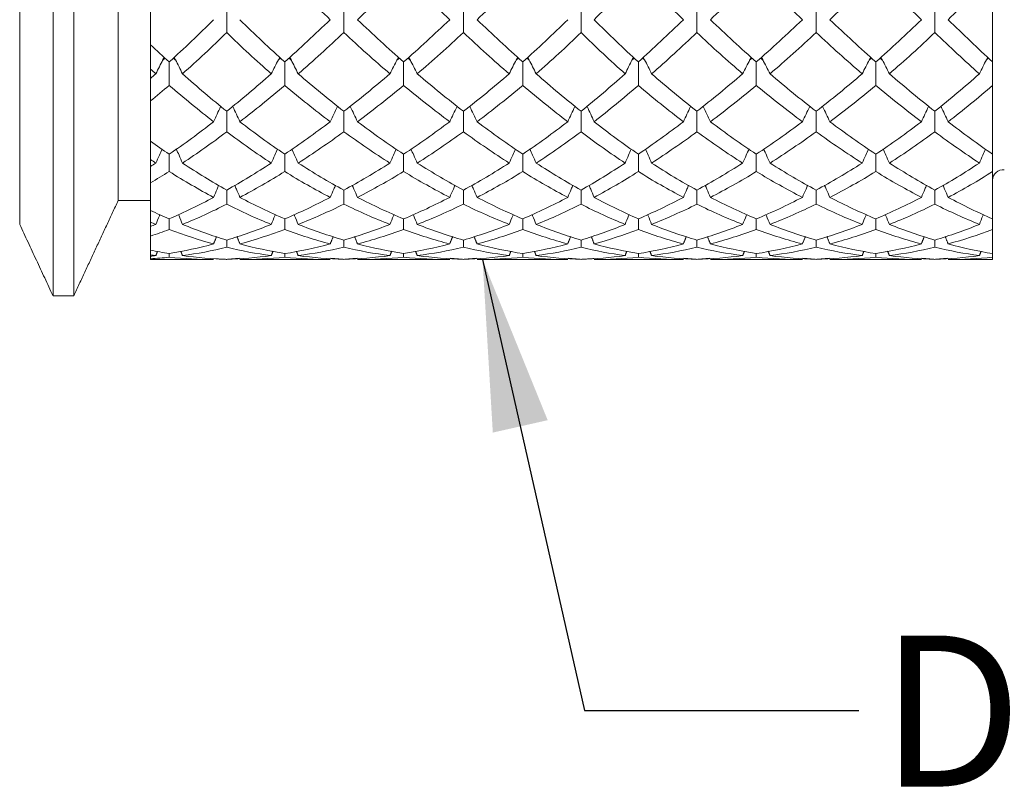
# Model space of a CAD drawing. Units: millimetres. Extents: x 8 to 270, y 5 to 208.
# Drawn here: x 156 to 178, y 133 to 151 of the extents above; entities that cross this region are included whole.
import ezdxf

# ---------------------------------------------------------------- set-up
doc = ezdxf.new("R2010")
doc.units = ezdxf.units.MM
doc.layers.add('LOGO__2', color=250, linetype='Continuous')
doc.styles.add('SLDTEXTSTYLE1', font='TXT', dxfattribs={"width": 0.75})
doc.dimstyles.new('SLDDIMSTYLE1', dxfattribs={"dimtxt": 3.5, "dimasz": 3.9624, "dimexe": 0, "dimexo": 0.0625, "dimgap": 0.875, "dimtad": 0, "dimtih": 1, "dimtoh": 1, "dimlfac": 0.333333, "dimrnd": 1e-09, "dimzin": 12, "dimdsep": 46, "dimtxsty": 'SLDTEXTSTYLE1', "dimsah": 1, "dimcen": 0.09, "dimadec": 0, "dimazin": 0, "dimtfac": 1, "dimtofl": 0, "dimtmove": 0, "dimatfit": 3, "dimfxl": 0, "dimtolj": 1, "dimtzin": 12, "dimarcsym": 0})
doc.dimstyles.new('SLDDIMSTYLE2', dxfattribs={"dimtxt": 3.9624, "dimasz": 3.9624, "dimexe": 0, "dimexo": 0.0625, "dimgap": 0.9906, "dimtad": 0, "dimtih": 1, "dimtoh": 1, "dimdec": 0, "dimrnd": 1e-09, "dimzin": 0, "dimdsep": 46, "dimtxsty": 'Standard', "dimsah": 1, "dimcen": 0.09, "dimadec": 0, "dimazin": 0, "dimtfac": 1, "dimtdec": 0, "dimtofl": 0, "dimtmove": 0, "dimatfit": 3, "dimfxl": 0, "dimtolj": 1, "dimtzin": 0, "dimarcsym": 0})

# ---------------------------------------------------------------- blocks, each defined once
blk = doc.blocks.new('*D10')
at = {"layer": 'LOGO__2'}
for p, q in [((179.375, 185.656), (228.15, 185.656)), ((224.975, 185.656), (224.975, 169.006)), ((224.975, 145.426), (224.975, 163.452)), ((179.375, 145.426), (228.15, 145.426))]:
    blk.add_line(p, q, dxfattribs=at)
for points in [[(224.975, 185.656), (224.315, 181.693), (225.636, 181.693)], [(224.975, 145.426), (225.636, 149.388), (224.315, 149.388)]]:
    blk.add_solid(points, dxfattribs=at)
at = {"layer": 'LOGO__2', "char_height": 3.5, "attachment_point": 1, "style": 'SLDTEXTSTYLE1'}
for s, insert in [('%%c', (210.583, 167.964)), ('13.41', (215.86, 167.964)), ('MAX', (228.788, 167.964))]:
    blk.add_mtext(s, dxfattribs=dict(at, insert=insert))

msp = doc.modelspace()

# ---------------------------------------------------------------- linework, layer by layer
at = {"color": 7, "linetype": 'Continuous', "lineweight": 15}
for p, q in [((155.575, 146.241), (155.575, 165.541)), ((156.347, 144.586), (156.347, 165.541)), ((156.827, 144.586), (156.827, 165.541)), ((157.855, 146.791), (157.855, 165.541)), ((178.105, 150.004), (178.105, 152.039)), ((158.605, 150.401), (158.605, 151.591)), ((178.105, 149.461), (178.105, 150.169)), ((158.605, 149.622), (158.605, 149.837)), ((178.105, 147.867), (178.105, 149.461)), ((158.605, 148.168), (158.605, 149.1)), ((178.105, 147.465), (178.105, 148.178)), ((158.605, 147.582), (158.605, 147.742)), ((178.105, 146.368), (178.105, 147.465)), ((158.605, 146.563), (158.605, 147.204)), ((178.105, 146.121), (178.105, 146.816)), ((158.605, 146.192), (158.605, 146.29)), ((158.605, 145.644), (158.605, 145.97)), ((178.105, 145.48), (178.105, 146.13)), ((178.105, 145.563), (178.105, 146.121)), ((158.605, 145.501), (158.605, 145.534)), ((158.605, 145.426), (158.605, 145.444)), ((178.105, 145.426), (178.105, 145.48))]:
    msp.add_line(p, q, dxfattribs=at)
msp.add_arc((178.345, 147.264), 0.24, 82, 180, dxfattribs=at)
for points, degree in [([(162.767, 150.982), (162.413, 151.323), (162.061, 151.676), (161.713, 152.039)], 3), ([(164.467, 152.039), (164.11, 151.674), (163.754, 151.322), (163.399, 150.982)], 3), ([(165.534, 150.982), (165.179, 151.322), (164.823, 151.674), (164.467, 152.039)], 3), ([(167.225, 152.039), (166.876, 151.676), (166.523, 151.323), (166.168, 150.982)], 3), ([(169.903, 152.039), (169.557, 151.673), (169.22, 151.322), (168.879, 150.982)], 3), ([(170.946, 150.982), (170.594, 151.323), (170.246, 151.676), (169.903, 152.039)], 3), ([(172.635, 152.039), (172.28, 151.674), (171.925, 151.321), (171.573, 150.982)], 3), ([(173.703, 150.982), (173.347, 151.322), (172.991, 151.675), (172.635, 152.039)], 3), ([(175.403, 152.039), (175.05, 151.675), (174.695, 151.322), (174.339, 150.982)], 3), ([(176.457, 150.982), (176.109, 151.321), (175.757, 151.673), (175.403, 152.039)], 3), ([(178.105, 152.039), (177.768, 151.676), (177.425, 151.324), (177.078, 150.982)], 3), ([(160.37, 150.683), (160.37, 150.885), (160.37, 151.087), (160.37, 151.289)], 3), ([(163.083, 150.683), (163.083, 150.885), (163.083, 151.087), (163.083, 151.289)], 3), ([(165.851, 150.683), (165.851, 150.885), (165.851, 151.087), (165.851, 151.289)], 3), ([(168.575, 150.683), (168.575, 150.885), (168.575, 151.087), (168.575, 151.289)], 3), ([(171.259, 150.683), (171.259, 150.885), (171.259, 151.087), (171.259, 151.289)], 3), ([(174.021, 150.683), (174.021, 150.885), (174.021, 151.087), (174.021, 151.289)], 3), ([(176.768, 150.683), (176.768, 150.885), (176.768, 151.087), (176.768, 151.289)], 3), ([(160.067, 150.982), (159.729, 150.645), (159.386, 150.318), (159.038, 150.004)], 3), ([(161.713, 150.004), (161.363, 150.318), (161.016, 150.644), (160.675, 150.982)], 3), ([(162.767, 150.982), (162.413, 150.642), (162.061, 150.315), (161.713, 150.004)], 3), ([(164.467, 150.004), (164.11, 150.317), (163.754, 150.643), (163.399, 150.982)], 3), ([(165.534, 150.982), (165.179, 150.643), (164.823, 150.317), (164.467, 150.004)], 3), ([(167.225, 150.004), (166.876, 150.316), (166.523, 150.642), (166.168, 150.982)], 3), ([(168.268, 150.982), (167.925, 150.644), (167.577, 150.318), (167.225, 150.004)], 3), ([(169.903, 150.004), (169.557, 150.318), (169.22, 150.643), (168.879, 150.982)], 3), ([(170.946, 150.982), (170.594, 150.642), (170.246, 150.315), (169.903, 150.004)], 3), ([(172.635, 150.004), (172.28, 150.317), (171.925, 150.644), (171.573, 150.982)], 3), ([(173.703, 150.982), (173.347, 150.643), (172.991, 150.316), (172.635, 150.004)], 3), ([(175.403, 150.004), (175.05, 150.316), (174.695, 150.642), (174.339, 150.982)], 3), ([(176.457, 150.982), (176.109, 150.644), (175.757, 150.317), (175.403, 150.004)], 3), ([(178.105, 150.004), (177.768, 150.315), (177.425, 150.641), (177.078, 150.982)], 3), ([(160.37, 150.683), (160.029, 150.351), (159.692, 150.034), (159.346, 149.729)], 3), ([(161.402, 149.729), (161.053, 150.034), (160.709, 150.353), (160.37, 150.683)], 3), ([(163.083, 150.683), (162.728, 150.351), (162.375, 150.032), (162.025, 149.729)], 3), ([(164.149, 149.729), (163.792, 150.033), (163.437, 150.352), (163.083, 150.683)], 3), ([(165.851, 150.683), (165.497, 150.352), (165.141, 150.033), (164.784, 149.729)], 3), ([(166.912, 149.729), (166.561, 150.032), (166.207, 150.351), (165.851, 150.683)], 3), ([(168.575, 150.683), (168.234, 150.353), (167.887, 150.034), (167.537, 149.729)], 3), ([(169.597, 149.729), (169.253, 150.034), (168.918, 150.35), (168.575, 150.683)], 3), ([(171.259, 150.683), (170.906, 150.35), (170.556, 150.032), (170.211, 149.729)], 3), ([(172.319, 149.729), (171.963, 150.034), (171.609, 150.352), (171.259, 150.683)], 3), ([(174.021, 150.683), (173.665, 150.351), (173.308, 150.033), (172.953, 149.729)], 3), ([(175.087, 149.729), (174.733, 150.033), (174.377, 150.351), (174.021, 150.683)], 3), ([(176.768, 150.683), (176.422, 150.353), (176.071, 150.034), (175.718, 149.729)], 3), ([(177.802, 149.729), (177.463, 150.032), (177.118, 150.35), (176.768, 150.683)], 3), ([(159.038, 150.004), (158.895, 150.134), (158.75, 150.266), (158.605, 150.401)], 3), ([(158.605, 150.401), (158.605, 150.213), (158.605, 150.025), (158.605, 149.837)], 3), ([(158.944, 150.09), (158.887, 150.042)], 1), ([(159.189, 150.044), (159.131, 150.092)], 1), ([(161.62, 150.092), (161.563, 150.046)], 1), ([(161.864, 150.045), (161.808, 150.092)], 1), ([(164.37, 150.092), (164.313, 150.046)], 1), ([(164.621, 150.045), (164.562, 150.092)], 1), ([(167.13, 150.092), (167.074, 150.047)], 1), ([(167.377, 150.044), (167.319, 150.092)], 1), ([(169.81, 150.092), (169.754, 150.045)], 1), ([(170.052, 150.046), (169.997, 150.092)], 1), ([(172.54, 150.092), (172.482, 150.046)], 1), ([(172.789, 150.045), (172.731, 150.092)], 1), ([(175.307, 150.092), (175.251, 150.047)], 1), ([(175.556, 150.044), (175.498, 150.092)], 1), ([(178.013, 150.092), (177.96, 150.048)], 1), ([(158.729, 149.729), (158.688, 149.765), (158.646, 149.801), (158.605, 149.837)], 3), ([(159.038, 149.461), (159.038, 149.642), (159.038, 149.823), (159.038, 150.004)], 3), ([(161.713, 149.461), (161.713, 149.642), (161.713, 149.823), (161.713, 150.004)], 3), ([(164.467, 149.461), (164.467, 149.642), (164.467, 149.823), (164.467, 150.004)], 3), ([(167.225, 149.461), (167.225, 149.642), (167.225, 149.823), (167.225, 150.004)], 3), ([(169.903, 149.461), (169.903, 149.642), (169.903, 149.823), (169.903, 150.004)], 3), ([(172.635, 149.461), (172.635, 149.642), (172.635, 149.823), (172.635, 150.004)], 3), ([(175.403, 149.461), (175.403, 149.642), (175.403, 149.823), (175.403, 150.004)], 3), ([(158.729, 149.729), (158.688, 149.693), (158.646, 149.657), (158.605, 149.622)], 3), ([(158.605, 149.622), (158.605, 149.448), (158.605, 149.274), (158.605, 149.1)], 3), ([(160.37, 148.86), (160.029, 149.135), (159.692, 149.423), (159.346, 149.729)], 3), ([(161.402, 149.729), (161.053, 149.423), (160.709, 149.133), (160.37, 148.86)], 3), ([(163.083, 148.86), (162.728, 149.136), (162.375, 149.426), (162.025, 149.729)], 3), ([(164.149, 149.729), (163.792, 149.424), (163.437, 149.134), (163.083, 148.86)], 3), ([(165.851, 148.86), (165.497, 149.135), (165.141, 149.425), (164.784, 149.729)], 3), ([(166.912, 149.729), (166.561, 149.426), (166.207, 149.135), (165.851, 148.86)], 3), ([(168.575, 148.86), (168.234, 149.134), (167.887, 149.423), (167.537, 149.729)], 3), ([(169.597, 149.729), (169.253, 149.424), (168.918, 149.136), (168.575, 148.86)], 3), ([(171.259, 148.86), (170.906, 149.136), (170.556, 149.426), (170.211, 149.729)], 3), ([(172.319, 149.729), (171.963, 149.424), (171.609, 149.134), (171.259, 148.86)], 3), ([(174.021, 148.86), (173.665, 149.135), (173.308, 149.425), (172.953, 149.729)], 3), ([(175.087, 149.729), (174.733, 149.425), (174.377, 149.135), (174.021, 148.86)], 3), ([(176.768, 148.86), (176.422, 149.134), (176.071, 149.424), (175.718, 149.729)], 3), ([(177.802, 149.729), (177.463, 149.426), (177.118, 149.136), (176.768, 148.86)], 3), ([(159.038, 149.461), (158.895, 149.339), (158.75, 149.218), (158.605, 149.1)], 3), ([(160.067, 148.619), (159.729, 148.883), (159.386, 149.164), (159.038, 149.461)], 3), ([(161.713, 149.461), (161.363, 149.164), (161.016, 148.883), (160.675, 148.619)], 3), ([(162.767, 148.619), (162.413, 148.885), (162.061, 149.167), (161.713, 149.461)], 3), ([(164.467, 149.461), (164.11, 149.166), (163.754, 148.884), (163.399, 148.619)], 3), ([(165.534, 148.619), (165.179, 148.884), (164.823, 149.166), (164.467, 149.461)], 3), ([(167.225, 149.461), (166.876, 149.167), (166.523, 148.885), (166.168, 148.619)], 3), ([(168.268, 148.619), (167.925, 148.883), (167.577, 149.165), (167.225, 149.461)], 3), ([(169.903, 149.461), (169.557, 149.164), (169.22, 148.884), (168.879, 148.619)], 3), ([(170.946, 148.619), (170.594, 148.886), (170.246, 149.167), (169.903, 149.461)], 3), ([(172.635, 149.461), (172.28, 149.165), (171.925, 148.884), (171.573, 148.619)], 3), ([(173.703, 148.619), (173.347, 148.885), (172.991, 149.166), (172.635, 149.461)], 3), ([(175.403, 149.461), (175.05, 149.166), (174.695, 148.885), (174.339, 148.619)], 3), ([(176.457, 148.619), (176.109, 148.884), (175.757, 149.165), (175.403, 149.461)], 3), ([(178.105, 149.461), (177.768, 149.167), (177.425, 148.886), (177.078, 148.619)], 3), ([(160.37, 148.385), (160.37, 148.543), (160.37, 148.702), (160.37, 148.86)], 3), ([(163.083, 148.385), (163.083, 148.543), (163.083, 148.702), (163.083, 148.86)], 3), ([(165.851, 148.385), (165.851, 148.543), (165.851, 148.702), (165.851, 148.86)], 3), ([(168.575, 148.385), (168.575, 148.543), (168.575, 148.702), (168.575, 148.86)], 3), ([(171.259, 148.385), (171.259, 148.543), (171.259, 148.702), (171.259, 148.86)], 3), ([(174.021, 148.385), (174.021, 148.543), (174.021, 148.702), (174.021, 148.86)], 3), ([(176.768, 148.385), (176.768, 148.543), (176.768, 148.702), (176.768, 148.86)], 3), ([(160.067, 148.619), (159.729, 148.354), (159.386, 148.103), (159.038, 147.867)], 3), ([(161.713, 147.867), (161.363, 148.103), (161.016, 148.354), (160.675, 148.619)], 3), ([(162.767, 148.619), (162.413, 148.352), (162.061, 148.101), (161.713, 147.867)], 3), ([(164.467, 147.867), (164.11, 148.102), (163.754, 148.353), (163.399, 148.619)], 3), ([(165.534, 148.619), (165.179, 148.353), (164.823, 148.102), (164.467, 147.867)], 3), ([(167.225, 147.867), (166.876, 148.101), (166.523, 148.352), (166.168, 148.619)], 3), ([(168.268, 148.619), (167.925, 148.354), (167.577, 148.103), (167.225, 147.867)], 3), ([(169.903, 147.867), (169.557, 148.103), (169.22, 148.353), (168.879, 148.619)], 3), ([(170.946, 148.619), (170.594, 148.352), (170.246, 148.101), (169.903, 147.867)], 3), ([(172.635, 147.867), (172.28, 148.102), (171.925, 148.353), (171.573, 148.619)], 3), ([(173.703, 148.619), (173.347, 148.352), (172.991, 148.102), (172.635, 147.867)], 3), ([(175.403, 147.867), (175.05, 148.101), (174.695, 148.352), (174.339, 148.619)], 3), ([(176.457, 148.619), (176.109, 148.353), (175.757, 148.102), (175.403, 147.867)], 3), ([(178.105, 147.867), (177.768, 148.101), (177.425, 148.351), (177.078, 148.619)], 3), ([(160.37, 148.385), (160.029, 148.128), (159.692, 147.888), (159.346, 147.661)], 3), ([(161.402, 147.661), (161.053, 147.888), (160.709, 148.13), (160.37, 148.385)], 3), ([(163.083, 148.385), (162.728, 148.128), (162.375, 147.886), (162.025, 147.661)], 3), ([(164.149, 147.661), (163.792, 147.887), (163.437, 148.129), (163.083, 148.385)], 3), ([(165.851, 148.385), (165.497, 148.129), (165.141, 147.887), (164.784, 147.661)], 3), ([(166.912, 147.661), (166.561, 147.886), (166.207, 148.128), (165.851, 148.385)], 3), ([(168.575, 148.385), (168.234, 148.13), (167.887, 147.888), (167.537, 147.661)], 3), ([(169.597, 147.661), (169.253, 147.887), (168.918, 148.128), (168.575, 148.385)], 3), ([(171.259, 148.385), (170.906, 148.127), (170.556, 147.886), (170.211, 147.661)], 3), ([(172.319, 147.661), (171.963, 147.887), (171.609, 148.129), (171.259, 148.385)], 3), ([(174.021, 148.385), (173.665, 148.128), (173.308, 147.887), (172.953, 147.661)], 3), ([(175.087, 147.661), (174.733, 147.887), (174.377, 148.128), (174.021, 148.385)], 3), ([(176.768, 148.385), (176.422, 148.129), (176.071, 147.888), (175.718, 147.661)], 3), ([(177.802, 147.661), (177.463, 147.886), (177.118, 148.127), (176.768, 148.385)], 3), ([(159.038, 147.867), (158.895, 147.964), (158.75, 148.065), (158.605, 148.168)], 3), ([(158.605, 148.168), (158.605, 148.026), (158.605, 147.884), (158.605, 147.742)], 3), ([(159.038, 147.465), (159.038, 147.599), (159.038, 147.733), (159.038, 147.867)], 3), ([(161.713, 147.465), (161.713, 147.599), (161.713, 147.733), (161.713, 147.867)], 3), ([(164.467, 147.465), (164.467, 147.599), (164.467, 147.733), (164.467, 147.867)], 3), ([(167.225, 147.465), (167.225, 147.599), (167.225, 147.733), (167.225, 147.867)], 3), ([(169.903, 147.465), (169.903, 147.599), (169.903, 147.733), (169.903, 147.867)], 3), ([(172.635, 147.465), (172.635, 147.599), (172.635, 147.733), (172.635, 147.867)], 3), ([(175.403, 147.465), (175.403, 147.599), (175.403, 147.733), (175.403, 147.867)], 3), ([(158.729, 147.661), (158.688, 147.688), (158.646, 147.715), (158.605, 147.742)], 3), ([(158.729, 147.661), (158.688, 147.635), (158.646, 147.608), (158.605, 147.582)], 3), ([(158.605, 147.582), (158.605, 147.456), (158.605, 147.33), (158.605, 147.204)], 3), ([(160.37, 147.034), (160.029, 147.227), (159.692, 147.435), (159.346, 147.661)], 3), ([(161.402, 147.661), (161.053, 147.435), (160.709, 147.226), (160.37, 147.034)], 3), ([(163.083, 147.034), (162.728, 147.227), (162.375, 147.437), (162.025, 147.661)], 3), ([(164.149, 147.661), (163.792, 147.436), (163.437, 147.226), (163.083, 147.034)], 3), ([(165.851, 147.034), (165.497, 147.226), (165.141, 147.436), (164.784, 147.661)], 3), ([(166.912, 147.661), (166.561, 147.437), (166.207, 147.227), (165.851, 147.034)], 3), ([(168.575, 147.034), (168.234, 147.226), (167.887, 147.435), (167.537, 147.661)], 3), ([(169.597, 147.661), (169.253, 147.435), (168.918, 147.227), (168.575, 147.034)], 3), ([(171.259, 147.034), (170.906, 147.227), (170.556, 147.437), (170.211, 147.661)], 3), ([(172.319, 147.661), (171.963, 147.436), (171.609, 147.226), (171.259, 147.034)], 3), ([(174.021, 147.034), (173.665, 147.227), (173.308, 147.436), (172.953, 147.661)], 3), ([(175.087, 147.661), (174.733, 147.436), (174.377, 147.227), (174.021, 147.034)], 3), ([(176.768, 147.034), (176.422, 147.226), (176.071, 147.435), (175.718, 147.661)], 3), ([(177.802, 147.661), (177.463, 147.437), (177.118, 147.228), (176.768, 147.034)], 3), ([(159.038, 147.465), (158.895, 147.375), (158.75, 147.288), (158.605, 147.204)], 3), ([(160.067, 146.866), (159.729, 147.048), (159.386, 147.248), (159.038, 147.465)], 3), ([(161.713, 147.465), (161.363, 147.248), (161.016, 147.048), (160.675, 146.866)], 3), ([(162.767, 146.866), (162.413, 147.05), (162.061, 147.249), (161.713, 147.465)], 3), ([(164.467, 147.465), (164.11, 147.249), (163.754, 147.049), (163.399, 146.866)], 3), ([(165.534, 146.866), (165.179, 147.049), (164.823, 147.249), (164.467, 147.465)], 3), ([(167.225, 147.465), (166.876, 147.249), (166.523, 147.05), (166.168, 146.866)], 3), ([(168.268, 146.866), (167.925, 147.048), (167.577, 147.248), (167.225, 147.465)], 3), ([(169.903, 147.465), (169.557, 147.248), (169.22, 147.049), (168.879, 146.866)], 3), ([(170.946, 146.866), (170.594, 147.05), (170.246, 147.25), (169.903, 147.465)], 3), ([(172.635, 147.465), (172.28, 147.248), (171.925, 147.049), (171.573, 146.866)], 3), ([(173.703, 146.866), (173.347, 147.049), (172.991, 147.249), (172.635, 147.465)], 3), ([(175.403, 147.465), (175.05, 147.249), (174.695, 147.049), (174.339, 146.866)], 3), ([(176.457, 146.866), (176.109, 147.049), (175.757, 147.248), (175.403, 147.465)], 3), ([(178.105, 147.465), (177.768, 147.25), (177.425, 147.05), (177.078, 146.866)], 3), ([(158.605, 146.989), (158.605, 146.756), (158.605, 146.523), (158.605, 146.29)], 3), ([(160.067, 146.866), (159.729, 146.684), (159.386, 146.518), (159.038, 146.368)], 3), ([(160.37, 146.708), (160.37, 146.816), (160.37, 146.925), (160.37, 147.034)], 3), ([(161.713, 146.368), (161.363, 146.518), (161.016, 146.684), (160.675, 146.866)], 3), ([(162.767, 146.866), (162.413, 146.683), (162.061, 146.517), (161.713, 146.368)], 3), ([(163.083, 146.708), (163.083, 146.816), (163.083, 146.925), (163.083, 147.034)], 3), ([(164.467, 146.368), (164.11, 146.517), (163.754, 146.684), (163.399, 146.866)], 3), ([(165.534, 146.866), (165.179, 146.684), (164.823, 146.517), (164.467, 146.368)], 3), ([(165.851, 146.708), (165.851, 146.816), (165.851, 146.925), (165.851, 147.034)], 3), ([(167.225, 146.368), (166.876, 146.517), (166.523, 146.683), (166.168, 146.866)], 3), ([(168.268, 146.866), (167.925, 146.684), (167.577, 146.518), (167.225, 146.368)], 3), ([(168.575, 146.708), (168.575, 146.816), (168.575, 146.925), (168.575, 147.034)], 3), ([(169.903, 146.368), (169.557, 146.518), (169.22, 146.684), (168.879, 146.866)], 3), ([(170.946, 146.866), (170.594, 146.683), (170.246, 146.517), (169.903, 146.368)], 3), ([(171.259, 146.708), (171.259, 146.816), (171.259, 146.925), (171.259, 147.034)], 3), ([(172.635, 146.368), (172.28, 146.518), (171.925, 146.684), (171.573, 146.866)], 3), ([(173.703, 146.866), (173.347, 146.683), (172.991, 146.517), (172.635, 146.368)], 3), ([(174.021, 146.708), (174.021, 146.816), (174.021, 146.925), (174.021, 147.034)], 3), ([(175.403, 146.368), (175.05, 146.517), (174.695, 146.683), (174.339, 146.866)], 3), ([(176.457, 146.866), (176.109, 146.684), (175.757, 146.518), (175.403, 146.368)], 3), ([(176.768, 146.708), (176.768, 146.816), (176.768, 146.925), (176.768, 147.034)], 3), ([(178.105, 146.368), (177.768, 146.517), (177.425, 146.683), (177.078, 146.866)], 3), ([(156.827, 144.586), (157.855, 146.791)], 1), ([(157.855, 146.791), (158.605, 146.791)], 1), ([(160.37, 146.708), (160.029, 146.535), (159.692, 146.379), (159.346, 146.24)], 3), ([(161.402, 146.24), (161.053, 146.379), (160.709, 146.536), (160.37, 146.708)], 3), ([(163.083, 146.708), (162.728, 146.534), (162.375, 146.378), (162.025, 146.24)], 3), ([(164.149, 146.24), (163.792, 146.379), (163.437, 146.535), (163.083, 146.708)], 3), ([(165.851, 146.708), (165.497, 146.535), (165.141, 146.379), (164.784, 146.24)], 3), ([(166.912, 146.24), (166.561, 146.378), (166.207, 146.534), (165.851, 146.708)], 3), ([(168.575, 146.708), (168.234, 146.536), (167.887, 146.379), (167.537, 146.24)], 3), ([(169.597, 146.24), (169.253, 146.379), (168.918, 146.534), (168.575, 146.708)], 3), ([(171.259, 146.708), (170.906, 146.534), (170.556, 146.378), (170.211, 146.24)], 3), ([(172.319, 146.24), (171.963, 146.379), (171.609, 146.535), (171.259, 146.708)], 3), ([(174.021, 146.708), (173.665, 146.535), (173.308, 146.379), (172.953, 146.24)], 3), ([(175.087, 146.24), (174.733, 146.379), (174.377, 146.535), (174.021, 146.708)], 3), ([(176.768, 146.708), (176.422, 146.535), (176.071, 146.379), (175.718, 146.24)], 3), ([(177.802, 146.24), (177.463, 146.378), (177.118, 146.534), (176.768, 146.708)], 3), ([(159.038, 146.368), (158.895, 146.43), (158.75, 146.495), (158.605, 146.563)], 3), ([(155.575, 146.241), (156.347, 144.586)], 1), ([(158.729, 146.24), (158.688, 146.257), (158.646, 146.273), (158.605, 146.29)], 3), ([(158.729, 146.24), (158.688, 146.224), (158.646, 146.208), (158.605, 146.192)], 3), ([(158.605, 146.193), (158.605, 145.973), (158.605, 145.753), (158.605, 145.534)], 3), ([(158.605, 146.192), (158.605, 146.118), (158.605, 146.044), (158.605, 145.97)], 3), ([(159.038, 146.121), (159.038, 146.204), (159.038, 146.286), (159.038, 146.368)], 3), ([(160.37, 145.877), (160.029, 145.98), (159.692, 146.101), (159.346, 146.24)], 3), ([(161.402, 146.24), (161.053, 146.101), (160.709, 145.98), (160.37, 145.877)], 3), ([(161.713, 146.121), (161.713, 146.204), (161.713, 146.286), (161.713, 146.368)], 3), ([(163.083, 145.877), (162.728, 145.981), (162.375, 146.102), (162.025, 146.24)], 3), ([(164.149, 146.24), (163.792, 146.101), (163.437, 145.98), (163.083, 145.877)], 3), ([(164.467, 146.121), (164.467, 146.204), (164.467, 146.286), (164.467, 146.368)], 3), ([(165.851, 145.877), (165.497, 145.98), (165.141, 146.102), (164.784, 146.24)], 3), ([(166.912, 146.24), (166.561, 146.102), (166.207, 145.981), (165.851, 145.877)], 3), ([(167.225, 146.121), (167.225, 146.204), (167.225, 146.286), (167.225, 146.368)], 3), ([(168.575, 145.877), (168.234, 145.98), (167.887, 146.101), (167.537, 146.24)], 3), ([(169.597, 146.24), (169.253, 146.101), (168.918, 145.981), (168.575, 145.877)], 3), ([(169.903, 146.121), (169.903, 146.204), (169.903, 146.286), (169.903, 146.368)], 3), ([(171.259, 145.877), (170.906, 145.981), (170.556, 146.102), (170.211, 146.24)], 3), ([(172.319, 146.24), (171.963, 146.101), (171.609, 145.98), (171.259, 145.877)], 3), ([(172.635, 146.121), (172.635, 146.204), (172.635, 146.286), (172.635, 146.368)], 3), ([(174.021, 145.877), (173.665, 145.98), (173.308, 146.102), (172.953, 146.24)], 3), ([(175.087, 146.24), (174.733, 146.102), (174.377, 145.98), (174.021, 145.877)], 3), ([(175.403, 146.121), (175.403, 146.204), (175.403, 146.286), (175.403, 146.368)], 3), ([(176.768, 145.877), (176.422, 145.98), (176.071, 146.101), (175.718, 146.24)], 3), ([(177.802, 146.24), (177.463, 146.102), (177.118, 145.981), (176.768, 145.877)], 3), ([(159.038, 146.121), (158.895, 146.068), (158.75, 146.018), (158.605, 145.97)], 3), ([(160.067, 145.789), (159.729, 145.882), (159.386, 145.992), (159.038, 146.121)], 3), ([(160.131, 145.953), (160.067, 145.789)], 1), ([(160.607, 145.96), (160.675, 145.789)], 1), ([(161.713, 146.121), (161.363, 145.992), (161.016, 145.882), (160.675, 145.789)], 3), ([(162.767, 145.789), (162.413, 145.882), (162.061, 145.993), (161.713, 146.121)], 3), ([(162.837, 145.961), (162.767, 145.789)], 1), ([(163.329, 145.961), (163.399, 145.789)], 1), ([(164.467, 146.121), (164.11, 145.993), (163.754, 145.882), (163.399, 145.789)], 3), ([(165.534, 145.789), (165.179, 145.882), (164.823, 145.993), (164.467, 146.121)], 3), ([(165.605, 145.961), (165.534, 145.789)], 1), ([(166.098, 145.961), (166.168, 145.789)], 1), ([(167.225, 146.121), (166.876, 145.993), (166.523, 145.882), (166.168, 145.789)], 3), ([(168.268, 145.789), (167.925, 145.882), (167.577, 145.992), (167.225, 146.121)], 3), ([(168.336, 145.96), (168.268, 145.789)], 1), ([(168.814, 145.956), (168.879, 145.789)], 1), ([(169.903, 146.121), (169.557, 145.992), (169.22, 145.882), (168.879, 145.789)], 3), ([(170.946, 145.789), (170.594, 145.882), (170.246, 145.993), (169.903, 146.121)], 3), ([(171.015, 145.961), (170.946, 145.789)], 1), ([(171.503, 145.961), (171.573, 145.789)], 1), ([(172.635, 146.121), (172.28, 145.993), (171.925, 145.882), (171.573, 145.789)], 3), ([(173.703, 145.789), (173.347, 145.882), (172.991, 145.993), (172.635, 146.121)], 3), ([(173.774, 145.961), (173.703, 145.789)], 1), ([(174.268, 145.961), (174.339, 145.789)], 1), ([(175.403, 146.121), (175.05, 145.993), (174.695, 145.882), (174.339, 145.789)], 3), ([(176.457, 145.789), (176.109, 145.882), (175.757, 145.993), (175.403, 146.121)], 3), ([(176.526, 145.961), (176.457, 145.789)], 1), ([(177.009, 145.962), (177.078, 145.789)], 1), ([(178.105, 146.121), (177.768, 145.994), (177.425, 145.883), (177.078, 145.789)], 3), ([(160.067, 145.789), (159.729, 145.696), (159.386, 145.621), (159.038, 145.563)], 3), ([(160.37, 145.711), (160.37, 145.766), (160.37, 145.821), (160.37, 145.877)], 3), ([(161.713, 145.563), (161.363, 145.621), (161.016, 145.696), (160.675, 145.789)], 3), ([(162.767, 145.789), (162.413, 145.696), (162.061, 145.62), (161.713, 145.563)], 3), ([(163.083, 145.711), (163.083, 145.766), (163.083, 145.821), (163.083, 145.877)], 3), ([(164.467, 145.563), (164.11, 145.621), (163.754, 145.696), (163.399, 145.789)], 3), ([(165.534, 145.789), (165.179, 145.696), (164.823, 145.621), (164.467, 145.563)], 3), ([(165.851, 145.711), (165.851, 145.766), (165.851, 145.821), (165.851, 145.877)], 3), ([(167.225, 145.563), (166.876, 145.62), (166.523, 145.696), (166.168, 145.789)], 3), ([(168.268, 145.789), (167.925, 145.696), (167.577, 145.621), (167.225, 145.563)], 3), ([(168.575, 145.711), (168.575, 145.766), (168.575, 145.821), (168.575, 145.877)], 3), ([(169.903, 145.563), (169.557, 145.621), (169.22, 145.696), (168.879, 145.789)], 3), ([(170.946, 145.789), (170.594, 145.696), (170.246, 145.62), (169.903, 145.563)], 3), ([(171.259, 145.711), (171.259, 145.766), (171.259, 145.821), (171.259, 145.877)], 3), ([(172.635, 145.563), (172.28, 145.621), (171.925, 145.696), (171.573, 145.789)], 3), ([(173.703, 145.789), (173.347, 145.696), (172.991, 145.62), (172.635, 145.563)], 3), ([(174.021, 145.711), (174.021, 145.766), (174.021, 145.821), (174.021, 145.877)], 3), ([(175.403, 145.563), (175.05, 145.62), (174.695, 145.696), (174.339, 145.789)], 3), ([(176.457, 145.789), (176.109, 145.696), (175.757, 145.621), (175.403, 145.563)], 3), ([(176.768, 145.711), (176.768, 145.766), (176.768, 145.821), (176.768, 145.877)], 3), ([(178.105, 145.563), (177.768, 145.62), (177.425, 145.695), (177.078, 145.789)], 3), ([(159.038, 145.563), (158.895, 145.587), (158.75, 145.614), (158.605, 145.644)], 3), ([(158.729, 145.517), (158.688, 145.522), (158.646, 145.528), (158.605, 145.534)], 3), ([(158.729, 145.517), (158.688, 145.511), (158.646, 145.506), (158.605, 145.501)], 3), ([(158.605, 145.501), (158.605, 145.482), (158.605, 145.463), (158.605, 145.444)], 3), ([(158.767, 145.614), (158.729, 145.517)], 1), ([(159.038, 145.48), (159.038, 145.507), (159.038, 145.535), (159.038, 145.563)], 3), ([(159.305, 145.622), (159.346, 145.517)], 1), ([(160.37, 145.711), (160.029, 145.628), (159.692, 145.564), (159.346, 145.517)], 3), ([(160.37, 145.43), (160.029, 145.441), (159.692, 145.47), (159.346, 145.517)], 3), ([(161.402, 145.517), (161.053, 145.564), (160.709, 145.628), (160.37, 145.711)], 3), ([(161.402, 145.517), (161.053, 145.47), (160.709, 145.441), (160.37, 145.43)], 3), ([(161.444, 145.622), (161.402, 145.517)], 1), ([(161.713, 145.48), (161.713, 145.507), (161.713, 145.535), (161.713, 145.563)], 3), ([(161.984, 145.621), (162.025, 145.517)], 1), ([(163.083, 145.711), (162.728, 145.628), (162.375, 145.563), (162.025, 145.517)], 3), ([(163.083, 145.43), (162.728, 145.441), (162.375, 145.47), (162.025, 145.517)], 3), ([(164.149, 145.517), (163.792, 145.563), (163.437, 145.628), (163.083, 145.711)], 3), ([(164.149, 145.517), (163.792, 145.47), (163.437, 145.441), (163.083, 145.43)], 3), ([(164.191, 145.621), (164.149, 145.517)], 1), ([(164.467, 145.48), (164.467, 145.507), (164.467, 145.535), (164.467, 145.563)], 3), ([(164.742, 145.621), (164.784, 145.517)], 1), ([(165.851, 145.711), (165.497, 145.628), (165.141, 145.563), (164.784, 145.517)], 3), ([(165.851, 145.43), (165.497, 145.441), (165.141, 145.47), (164.784, 145.517)], 3), ([(166.912, 145.517), (166.561, 145.563), (166.207, 145.628), (165.851, 145.711)], 3), ([(166.912, 145.517), (166.561, 145.47), (166.207, 145.441), (165.851, 145.43)], 3), ([(166.953, 145.621), (166.912, 145.517)], 1), ([(167.225, 145.48), (167.225, 145.507), (167.225, 145.535), (167.225, 145.563)], 3), ([(167.495, 145.622), (167.537, 145.517)], 1), ([(168.575, 145.711), (168.234, 145.628), (167.887, 145.564), (167.537, 145.517)], 3), ([(168.575, 145.43), (168.234, 145.441), (167.887, 145.47), (167.537, 145.517)], 3), ([(169.597, 145.517), (169.253, 145.563), (168.918, 145.628), (168.575, 145.711)], 3), ([(169.597, 145.517), (169.253, 145.47), (168.918, 145.441), (168.575, 145.43)], 3), ([(169.636, 145.619), (169.597, 145.517)], 1), ([(169.903, 145.48), (169.903, 145.507), (169.903, 145.535), (169.903, 145.563)], 3), ([(170.17, 145.621), (170.211, 145.517)], 1), ([(171.259, 145.711), (170.906, 145.628), (170.556, 145.563), (170.211, 145.517)], 3), ([(171.259, 145.43), (170.906, 145.441), (170.556, 145.47), (170.211, 145.517)], 3), ([(172.319, 145.517), (171.963, 145.563), (171.609, 145.628), (171.259, 145.711)], 3), ([(172.319, 145.517), (171.963, 145.47), (171.609, 145.441), (171.259, 145.43)], 3), ([(172.361, 145.622), (172.319, 145.517)], 1), ([(172.635, 145.48), (172.635, 145.507), (172.635, 145.535), (172.635, 145.563)], 3), ([(172.911, 145.621), (172.953, 145.517)], 1), ([(174.021, 145.711), (173.665, 145.628), (173.308, 145.563), (172.953, 145.517)], 3), ([(174.021, 145.43), (173.665, 145.441), (173.308, 145.47), (172.953, 145.517)], 3), ([(175.087, 145.517), (174.733, 145.563), (174.377, 145.628), (174.021, 145.711)], 3), ([(175.087, 145.517), (174.733, 145.47), (174.377, 145.441), (174.021, 145.43)], 3), ([(175.129, 145.621), (175.087, 145.517)], 1), ([(175.403, 145.48), (175.403, 145.507), (175.403, 145.535), (175.403, 145.563)], 3), ([(175.676, 145.622), (175.718, 145.517)], 1), ([(176.768, 145.711), (176.422, 145.628), (176.071, 145.563), (175.718, 145.517)], 3), ([(176.768, 145.43), (176.422, 145.441), (176.071, 145.47), (175.718, 145.517)], 3), ([(177.802, 145.517), (177.463, 145.563), (177.118, 145.628), (176.768, 145.711)], 3), ([(177.802, 145.517), (177.463, 145.47), (177.118, 145.441), (176.768, 145.43)], 3), ([(177.842, 145.621), (177.802, 145.517)], 1), ([(159.038, 145.48), (158.895, 145.465), (158.75, 145.453), (158.605, 145.444)], 3), ([(158.605, 145.426), (160.067, 145.426)], 1), ([(160.067, 145.426), (159.729, 145.426), (159.386, 145.443), (159.038, 145.48)], 3), ([(160.115, 145.442), (160.37, 145.43)], 1), ([(160.37, 145.43), (160.663, 145.455)], 1), ([(161.713, 145.48), (161.363, 145.443), (161.016, 145.426), (160.675, 145.426)], 3), ([(160.675, 145.426), (162.767, 145.426)], 1), ([(162.767, 145.426), (162.413, 145.426), (162.061, 145.444), (161.713, 145.48)], 3), ([(162.779, 145.455), (163.083, 145.43)], 1), ([(163.083, 145.43), (163.388, 145.455)], 1), ([(164.467, 145.48), (164.11, 145.444), (163.754, 145.426), (163.399, 145.426)], 3), ([(163.399, 145.426), (165.534, 145.426)], 1), ([(165.534, 145.426), (165.179, 145.426), (164.823, 145.444), (164.467, 145.48)], 3), ([(165.546, 145.455), (165.851, 145.43)], 1), ([(165.851, 145.43), (166.156, 145.455)], 1), ([(167.225, 145.48), (166.876, 145.444), (166.523, 145.426), (166.168, 145.426)], 3), ([(166.168, 145.426), (168.268, 145.426)], 1), ([(168.268, 145.426), (167.925, 145.426), (167.577, 145.443), (167.225, 145.48)], 3), ([(168.279, 145.455), (168.575, 145.43)], 1), ([(168.575, 145.43), (168.871, 145.448)], 1), ([(169.903, 145.48), (169.557, 145.443), (169.22, 145.426), (168.879, 145.426)], 3), ([(168.879, 145.426), (170.946, 145.426)], 1), ([(170.946, 145.426), (170.594, 145.426), (170.246, 145.444), (169.903, 145.48)], 3), ([(170.957, 145.455), (171.259, 145.43)], 1), ([(171.259, 145.43), (171.561, 145.455)], 1), ([(172.635, 145.48), (172.28, 145.443), (171.925, 145.426), (171.573, 145.426)], 3), ([(171.573, 145.426), (173.703, 145.426)], 1), ([(173.703, 145.426), (173.347, 145.426), (172.991, 145.444), (172.635, 145.48)], 3), ([(173.715, 145.455), (174.021, 145.43)], 1), ([(174.021, 145.43), (174.327, 145.455)], 1), ([(175.403, 145.48), (175.05, 145.444), (174.695, 145.426), (174.339, 145.426)], 3), ([(174.339, 145.426), (176.457, 145.426)], 1), ([(176.457, 145.426), (176.109, 145.426), (175.757, 145.443), (175.403, 145.48)], 3), ([(176.469, 145.455), (176.768, 145.43)], 1), ([(176.768, 145.43), (177.066, 145.455)], 1), ([(178.105, 145.48), (177.768, 145.444), (177.425, 145.426), (177.078, 145.426)], 3), ([(177.078, 145.426), (178.105, 145.426)], 1), ([(156.347, 144.586), (156.827, 144.586)], 1)]:
    msp.add_open_spline(points, degree=degree, dxfattribs=at)
for points, knots in [([(158.922, 150.111), (158.913, 150.093), (158.875, 150.02), (158.81, 149.893), (158.756, 149.784), (158.729, 149.729)], [0, 0, 0, 0, 0.14277, 0.571373, 1, 1, 1, 1]), ([(159.153, 150.113), (159.163, 150.094), (159.201, 150.021), (159.266, 149.893), (159.319, 149.784), (159.346, 149.729)], [0, 0, 0, 0, 0.148837, 0.574401, 1, 1, 1, 1]), ([(161.598, 150.113), (161.588, 150.094), (161.549, 150.021), (161.484, 149.893), (161.43, 149.784), (161.402, 149.729)], [0, 0, 0, 0, 0.148098, 0.574033, 1, 1, 1, 1]), ([(161.829, 150.112), (161.839, 150.094), (161.878, 150.021), (161.943, 149.893), (161.998, 149.784), (162.025, 149.729)], [0, 0, 0, 0, 0.145747, 0.57286, 1, 1, 1, 1]), ([(164.348, 150.113), (164.338, 150.094), (164.299, 150.021), (164.233, 149.893), (164.177, 149.784), (164.149, 149.729)], [0, 0, 0, 0, 0.145738, 0.572853, 1, 1, 1, 1]), ([(164.585, 150.113), (164.595, 150.094), (164.634, 150.021), (164.701, 149.893), (164.756, 149.784), (164.784, 149.729)], [0, 0, 0, 0, 0.145626, 0.572799, 1, 1, 1, 1]), ([(167.108, 150.112), (167.099, 150.094), (167.06, 150.021), (166.994, 149.893), (166.939, 149.784), (166.912, 149.729)], [0, 0, 0, 0, 0.145637, 0.572804, 1, 1, 1, 1]), ([(167.341, 150.113), (167.351, 150.094), (167.389, 150.021), (167.455, 149.893), (167.51, 149.784), (167.537, 149.729)], [0, 0, 0, 0, 0.147759, 0.573865, 1, 1, 1, 1]), ([(169.789, 150.112), (169.779, 150.094), (169.741, 150.021), (169.677, 149.893), (169.624, 149.784), (169.597, 149.729)], [0, 0, 0, 0, 0.147351, 0.573659, 1, 1, 1, 1]), ([(170.018, 150.112), (170.028, 150.093), (170.066, 150.021), (170.13, 149.893), (170.184, 149.784), (170.211, 149.729)], [0, 0, 0, 0, 0.1462, 0.573088, 1, 1, 1, 1]), ([(172.518, 150.113), (172.508, 150.094), (172.469, 150.021), (172.402, 149.893), (172.346, 149.784), (172.319, 149.729)], [0, 0, 0, 0, 0.1462104, 0.5730896, 1, 1, 1, 1]), ([(172.753, 150.112), (172.763, 150.094), (172.803, 150.021), (172.869, 149.893), (172.925, 149.784), (172.953, 149.729)], [0, 0, 0, 0, 0.14543, 0.572702, 1, 1, 1, 1]), ([(175.285, 150.112), (175.276, 150.094), (175.237, 150.021), (175.17, 149.893), (175.115, 149.784), (175.087, 149.729)], [0, 0, 0, 0, 0.145435, 0.572704, 1, 1, 1, 1]), ([(175.52, 150.113), (175.53, 150.094), (175.569, 150.021), (175.635, 149.893), (175.69, 149.784), (175.718, 149.729)], [0, 0, 0, 0, 0.146882, 0.573424, 1, 1, 1, 1]), ([(177.992, 150.112), (177.983, 150.093), (177.945, 150.02), (177.882, 149.893), (177.829, 149.783), (177.802, 149.729)], [0, 0, 0, 0, 0.146831, 0.573404, 1, 1, 1, 1]), ([(178.105, 150.169), (178.105, 150.178), (178.105, 150.195), (178.105, 150.221), (178.105, 150.234), (178.105, 150.239)], [0, 0, 0, 0, 0.386922, 0.773836, 1, 1, 1, 1]), ([(160.231, 148.974), (160.23, 148.972), (160.201, 148.912), (160.146, 148.794), (160.093, 148.677), (160.067, 148.619)], [0, 0, 0, 0, 0.016583, 0.508272, 1, 1, 1, 1]), ([(160.508, 148.977), (160.509, 148.974), (160.539, 148.913), (160.594, 148.794), (160.648, 148.677), (160.675, 148.619)], [0, 0, 0, 0, 0.022658, 0.511315, 1, 1, 1, 1]), ([(162.94, 148.978), (162.939, 148.975), (162.908, 148.914), (162.85, 148.794), (162.795, 148.677), (162.767, 148.619)], [0, 0, 0, 0, 0.0231099, 0.5115362, 1, 1, 1, 1]), ([(163.227, 148.977), (163.228, 148.975), (163.258, 148.914), (163.316, 148.794), (163.372, 148.677), (163.399, 148.619)], [0, 0, 0, 0, 0.021477, 0.51072, 1, 1, 1, 1]), ([(165.708, 148.977), (165.706, 148.975), (165.676, 148.914), (165.618, 148.794), (165.562, 148.677), (165.534, 148.619)], [0, 0, 0, 0, 0.021494, 0.510729, 1, 1, 1, 1]), ([(165.995, 148.978), (165.996, 148.975), (166.027, 148.914), (166.084, 148.794), (166.14, 148.677), (166.168, 148.619)], [0, 0, 0, 0, 0.022828, 0.511397, 1, 1, 1, 1]), ([(168.436, 148.977), (168.434, 148.974), (168.405, 148.913), (168.349, 148.794), (168.295, 148.677), (168.268, 148.619)], [0, 0, 0, 0, 0.022435, 0.511204, 1, 1, 1, 1]), ([(168.714, 148.976), (168.715, 148.973), (168.744, 148.913), (168.8, 148.794), (168.853, 148.677), (168.879, 148.619)], [0, 0, 0, 0, 0.019938, 0.509949, 1, 1, 1, 1]), ([(171.117, 148.978), (171.115, 148.975), (171.085, 148.914), (171.028, 148.794), (170.973, 148.677), (170.946, 148.619)], [0, 0, 0, 0, 0.02411, 0.512037, 1, 1, 1, 1]), ([(171.401, 148.977), (171.403, 148.974), (171.433, 148.914), (171.49, 148.794), (171.545, 148.677), (171.573, 148.619)], [0, 0, 0, 0, 0.021574, 0.510771, 1, 1, 1, 1]), ([(173.877, 148.977), (173.876, 148.975), (173.845, 148.914), (173.787, 148.794), (173.731, 148.677), (173.703, 148.619)], [0, 0, 0, 0, 0.021702, 0.510834, 1, 1, 1, 1]), ([(174.165, 148.978), (174.166, 148.975), (174.197, 148.914), (174.255, 148.794), (174.311, 148.677), (174.339, 148.619)], [0, 0, 0, 0, 0.022146, 0.511056, 1, 1, 1, 1]), ([(176.627, 148.977), (176.626, 148.974), (176.596, 148.914), (176.539, 148.794), (176.485, 148.677), (176.457, 148.619)], [0, 0, 0, 0, 0.0218975, 0.5109347, 1, 1, 1, 1]), ([(176.909, 148.978), (176.91, 148.975), (176.94, 148.914), (176.997, 148.794), (177.051, 148.677), (177.078, 148.619)], [0, 0, 0, 0, 0.025344, 0.512652, 1, 1, 1, 1]), ([(178.105, 148.178), (178.105, 148.188), (178.105, 148.206), (178.105, 148.23), (178.105, 148.242), (178.105, 148.245)], [0, 0, 0, 0, 0.399997, 0.800001, 1, 1, 1, 1]), ([(158.872, 147.983), (158.851, 147.938), (158.803, 147.831), (158.756, 147.723), (158.729, 147.661)], [0, 0, 0, 0, 0.423764, 1, 1, 1, 1]), ([(159.202, 147.987), (159.223, 147.94), (159.272, 147.832), (159.32, 147.723), (159.346, 147.661)], [0, 0, 0, 0, 0.431375, 1, 1, 1, 1]), ([(161.548, 147.987), (161.527, 147.94), (161.477, 147.832), (161.43, 147.723), (161.402, 147.661)], [0, 0, 0, 0, 0.430822, 1, 1, 1, 1]), ([(161.88, 147.986), (161.901, 147.94), (161.95, 147.832), (161.998, 147.723), (162.025, 147.661)], [0, 0, 0, 0, 0.428753, 1, 1, 1, 1]), ([(164.297, 147.986), (164.276, 147.94), (164.225, 147.832), (164.177, 147.723), (164.149, 147.661)], [0, 0, 0, 0, 0.428985, 1, 1, 1, 1]), ([(164.636, 147.986), (164.657, 147.94), (164.708, 147.832), (164.757, 147.723), (164.784, 147.661)], [0, 0, 0, 0, 0.428888, 1, 1, 1, 1]), ([(167.058, 147.986), (167.037, 147.94), (166.987, 147.832), (166.939, 147.723), (166.912, 147.661)], [0, 0, 0, 0, 0.428701, 1, 1, 1, 1]), ([(167.391, 147.987), (167.412, 147.94), (167.462, 147.832), (167.51, 147.723), (167.537, 147.661)], [0, 0, 0, 0, 0.430566, 1, 1, 1, 1]), ([(169.739, 147.986), (169.719, 147.939), (169.67, 147.832), (169.623, 147.723), (169.597, 147.661)], [0, 0, 0, 0, 0.429103, 1, 1, 1, 1]), ([(170.068, 147.986), (170.088, 147.939), (170.137, 147.832), (170.184, 147.723), (170.211, 147.661)], [0, 0, 0, 0, 0.428998, 1, 1, 1, 1]), ([(172.467, 147.987), (172.445, 147.94), (172.395, 147.832), (172.346, 147.723), (172.319, 147.661)], [0, 0, 0, 0, 0.429372, 1, 1, 1, 1]), ([(172.805, 147.986), (172.826, 147.94), (172.876, 147.832), (172.925, 147.723), (172.953, 147.661)], [0, 0, 0, 0, 0.428689, 1, 1, 1, 1]), ([(175.235, 147.986), (175.213, 147.94), (175.163, 147.832), (175.115, 147.723), (175.087, 147.661)], [0, 0, 0, 0, 0.428627, 1, 1, 1, 1]), ([(175.571, 147.987), (175.592, 147.94), (175.642, 147.832), (175.69, 147.723), (175.718, 147.661)], [0, 0, 0, 0, 0.4298992, 1, 1, 1, 1]), ([(177.943, 147.985), (177.923, 147.939), (177.875, 147.831), (177.828, 147.723), (177.802, 147.661)], [0, 0, 0, 0, 0.429363, 1, 1, 1, 1]), ([(160.182, 147.143), (160.17, 147.115), (160.131, 147.023), (160.093, 146.931), (160.067, 146.866)], [0, 0, 0, 0, 0.302208, 1, 1, 1, 1]), ([(160.557, 147.148), (160.569, 147.118), (160.609, 147.025), (160.648, 146.931), (160.675, 146.866)], [0, 0, 0, 0, 0.3132923, 1, 1, 1, 1]), ([(162.89, 147.149), (162.877, 147.119), (162.835, 147.025), (162.795, 146.931), (162.767, 146.866)], [0, 0, 0, 0, 0.314131, 1, 1, 1, 1]), ([(163.277, 147.148), (163.29, 147.119), (163.331, 147.025), (163.372, 146.931), (163.399, 146.866)], [0, 0, 0, 0, 0.312697, 1, 1, 1, 1]), ([(165.657, 147.148), (165.644, 147.119), (165.603, 147.025), (165.562, 146.931), (165.534, 146.866)], [0, 0, 0, 0, 0.312732, 1, 1, 1, 1]), ([(166.045, 147.149), (166.058, 147.119), (166.1, 147.025), (166.14, 146.931), (166.168, 146.866)], [0, 0, 0, 0, 0.313906, 1, 1, 1, 1]), ([(168.387, 147.148), (168.374, 147.118), (168.334, 147.025), (168.295, 146.931), (168.268, 146.866)], [0, 0, 0, 0, 0.313158, 1, 1, 1, 1]), ([(168.763, 147.145), (168.775, 147.117), (168.815, 147.024), (168.853, 146.931), (168.879, 146.866)], [0, 0, 0, 0, 0.307297, 1, 1, 1, 1]), ([(171.067, 147.149), (171.054, 147.119), (171.013, 147.025), (170.973, 146.931), (170.946, 146.866)], [0, 0, 0, 0, 0.314925, 1, 1, 1, 1]), ([(171.451, 147.148), (171.464, 147.119), (171.505, 147.025), (171.545, 146.931), (171.573, 146.866)], [0, 0, 0, 0, 0.312693, 1, 1, 1, 1]), ([(173.826, 147.148), (173.813, 147.119), (173.772, 147.025), (173.731, 146.931), (173.703, 146.866)], [0, 0, 0, 0, 0.312955, 1, 1, 1, 1]), ([(174.216, 147.149), (174.229, 147.119), (174.27, 147.025), (174.311, 146.931), (174.339, 146.866)], [0, 0, 0, 0, 0.313345, 1, 1, 1, 1]), ([(176.578, 147.148), (176.565, 147.119), (176.524, 147.025), (176.485, 146.931), (176.457, 146.866)], [0, 0, 0, 0, 0.3128478, 1, 1, 1, 1]), ([(176.958, 147.149), (176.971, 147.119), (177.011, 147.025), (177.051, 146.931), (177.078, 146.866)], [0, 0, 0, 0, 0.315884, 1, 1, 1, 1]), ([(158.821, 146.466), (158.818, 146.458), (158.786, 146.382), (158.756, 146.307), (158.729, 146.24)], [0, 0, 0, 0, 0.114282, 1, 1, 1, 1]), ([(159.252, 146.472), (159.257, 146.462), (159.289, 146.384), (159.32, 146.307), (159.346, 146.24)], [0, 0, 0, 0, 0.137362, 1, 1, 1, 1]), ([(161.498, 146.472), (161.493, 146.462), (161.461, 146.385), (161.43, 146.307), (161.402, 146.24)], [0, 0, 0, 0, 0.136439, 1, 1, 1, 1]), ([(161.93, 146.471), (161.934, 146.461), (161.967, 146.384), (161.998, 146.307), (162.025, 146.24)], [0, 0, 0, 0, 0.132571, 1, 1, 1, 1]), ([(164.246, 146.472), (164.242, 146.461), (164.209, 146.384), (164.177, 146.307), (164.149, 146.24)], [0, 0, 0, 0, 0.133276, 1, 1, 1, 1]), ([(164.687, 146.472), (164.692, 146.461), (164.725, 146.384), (164.757, 146.307), (164.784, 146.24)], [0, 0, 0, 0, 0.1330953, 1, 1, 1, 1]), ([(167.007, 146.471), (167.003, 146.461), (166.971, 146.384), (166.939, 146.307), (166.912, 146.24)], [0, 0, 0, 0, 0.1325235, 1, 1, 1, 1]), ([(167.441, 146.472), (167.446, 146.462), (167.478, 146.385), (167.51, 146.307), (167.537, 146.24)], [0, 0, 0, 0, 0.136015, 1, 1, 1, 1]), ([(169.69, 146.47), (169.686, 146.46), (169.654, 146.384), (169.623, 146.307), (169.597, 146.24)], [0, 0, 0, 0, 0.129696, 1, 1, 1, 1]), ([(170.117, 146.471), (170.121, 146.461), (170.153, 146.384), (170.185, 146.307), (170.211, 146.24)], [0, 0, 0, 0, 0.132855, 1, 1, 1, 1]), ([(172.416, 146.472), (172.411, 146.461), (172.378, 146.384), (172.346, 146.307), (172.319, 146.24)], [0, 0, 0, 0, 0.133961, 1, 1, 1, 1]), ([(172.856, 146.471), (172.86, 146.461), (172.893, 146.384), (172.925, 146.307), (172.953, 146.24)], [0, 0, 0, 0, 0.132687, 1, 1, 1, 1]), ([(175.184, 146.471), (175.179, 146.461), (175.146, 146.384), (175.115, 146.307), (175.087, 146.24)], [0, 0, 0, 0, 0.132499, 1, 1, 1, 1]), ([(175.621, 146.472), (175.626, 146.461), (175.659, 146.385), (175.69, 146.307), (175.718, 146.24)], [0, 0, 0, 0, 0.134881, 1, 1, 1, 1]), ([(177.895, 146.471), (177.89, 146.461), (177.859, 146.384), (177.828, 146.307), (177.802, 146.24)], [0, 0, 0, 0, 0.133315, 1, 1, 1, 1])]:
    msp.add_open_spline(points, degree=3, knots=knots, dxfattribs=at)

# ---------------------------------------------------------------- texts
at = {"layer": 'LOGO__2', "insert": (175.507, 136.716), "char_height": 3.5, "attachment_point": 1, "style": 'SLDTEXTSTYLE1'}
msp.add_mtext('DIAMOND KNURL', dxfattribs=at)

# ---------------------------------------------------------------- dimensions: what is measured, and where the dimension line sits
at = {"layer": 'LOGO__2'}
dim = msp.add_linear_dim(base=(224.975, 145.426), p1=(178.105, 185.656), p2=(178.105, 145.426), angle=90, text='%%c<> MAX ', dimstyle='SLDDIMSTYLE1', dxfattribs=at)
dim.commit()
dim.dimension.update_dxf_attribs({"geometry": '*D10', "text_midpoint": (224.975, 166.229), "dimtype": 160})

# ---------------------------------------------------------------- leaders
msp.add_leader([(166.294, 145.426), (168.656, 134.98), (175.006, 134.98)], dimstyle='SLDDIMSTYLE2', dxfattribs=at)

doc.saveas('drawing.dxf')
